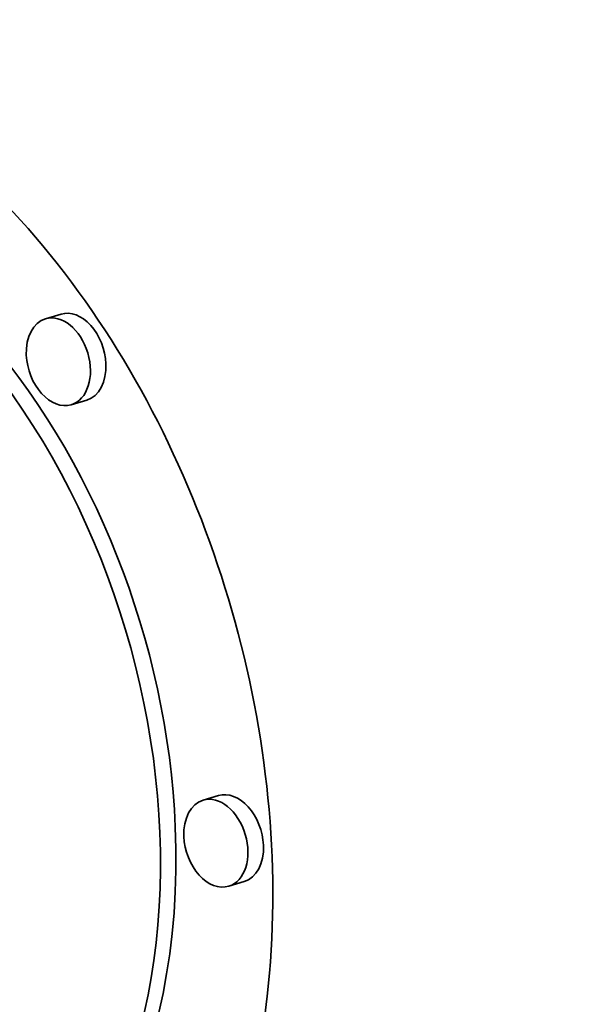
# Model space of a CAD drawing. Extents: x 0 to 10.8, y 0 to 8.3.
# Drawn here: x 8.4 to 8.6, y 4.1 to 4.5 of the extents above; entities that cross this region are included whole.
import ezdxf

# ---------------------------------------------------------------- set-up
doc = ezdxf.new("R2010")
doc.units = 0
doc.header["$MEASUREMENT"] = 0
doc.layers.get('0').update_dxf_attribs({"lineweight": 13})

msp = doc.modelspace()

# ---------------------------------------------------------------- linework, layer by layer
at = {"color": 7, "lineweight": 35, "ltscale": 0.000179432}
for p, q in [((8.37699, 4.3822), (8.37012, 4.38014)), ((8.3884, 4.34409), (8.38152, 4.34203)), ((8.44684, 4.1689), (8.43996, 4.16684)), ((8.45824, 4.13079), (8.45136, 4.12873))]:
    msp.add_line(p, q, dxfattribs=at)
at = {"color": 7, "lineweight": 35, "ltscale": 0.03937}
for centre, major_axis, start_param, end_param in [((8.18928, 5.30162), (0.45921, -1.5342), 0.715485, 3.141552), ((8.18928, 5.30162), (0.45921, -1.5342), 4.816608, 6.283145), ((8.23604, 4.19157), (0.0941, -0.31439), 0.000031, 3.141624), ((8.23604, 4.19157), (0.07414, -0.2477), 0.000031, 3.141624), ((8.24292, 4.19363), (-0.07414, 0.2477), 4.357078, 6.283216), ((8.37582, 4.36109), (0.0057, -0.01905), 3.141472, 4.357078), ((8.37582, 4.36109), (0.0057, -0.01905), 6.283065, 9.424657), ((8.3827, 4.36314), (-0.0057, 0.01905), 4.357078, 6.283065), ((8.37582, 4.36109), (0.0057, -0.01905), 4.357078, 6.283065), ((8.3827, 4.36314), (-0.0057, 0.01905), 3.141472, 4.357078), ((8.45254, 4.14984), (-0.0057, 0.01905), 4.357078, 6.283065), ((8.44566, 4.14778), (0.0057, -0.01905), 3.141472, 4.357078), ((8.44566, 4.14778), (0.0057, -0.01905), 6.283065, 9.424657), ((8.24292, 4.19363), (-0.07414, 0.2477), 3.141624, 4.357078), ((8.44566, 4.14778), (0.0057, -0.01905), 4.357078, 6.283065), ((8.45254, 4.14984), (-0.0057, 0.01905), 3.141472, 4.357078)]:
    msp.add_ellipse(centre, major_axis=major_axis, ratio=0.684483, start_param=start_param, end_param=end_param, dxfattribs=at)
at = {"color": 7, "lineweight": 13, "ltscale": 0.03937}
msp.add_ellipse((8.18928, 5.30162), major_axis=(0.21675, -0.72416), ratio=0.684483, start_param=5.623126, end_param=10.084861, dxfattribs=at)

doc.saveas('drawing.dxf')
